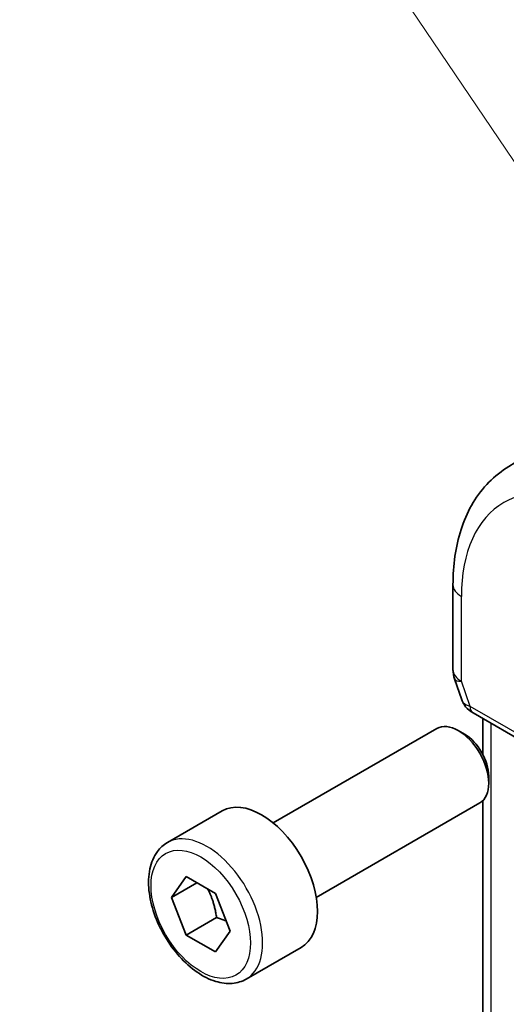
# Model space of a CAD drawing. Units: millimetres. Extents: x 29 to 4174, y 16 to 718.
# Drawn here: x 447 to 464, y 324 to 358 of the extents above; entities that cross this region are included whole.
import ezdxf

# ---------------------------------------------------------------- set-up
doc = ezdxf.new("R2010")
doc.units = ezdxf.units.MM
doc.header["$LTSCALE"] = 2
for name, color, linetype, lineweight in [('Symbol (TK)', 100, 'Continuous', 18), ('Visible (ISO)', 7, 'Continuous', 35), ('Visible Narrow (ISO)', 7, 'Continuous', 25)]:
    doc.layers.add(name, color=color, linetype=linetype, lineweight=lineweight)

# ---------------------------------------------------------------- blocks, each defined once
blk = doc.blocks.new('バルーン1')
at = {"layer": 'Symbol (TK)', "color": 100}
blk.add_line((234.006, 173.959), (223.587, 189.416), dxfattribs=at)

msp = doc.modelspace()

# ---------------------------------------------------------------- linework, layer by layer
at = {"layer": 'Visible (ISO)'}
for p, q in [((464.131, 342.572), (466.5674, 344.1211)), ((462.2729, 338.5053), (462.2729, 335.5466)), ((462.3279, 335.2192), (462.5816, 334.4871)), ((462.9729, 334.0331), (469.9811, 329.9869)), ((463.3088, 333.8392), (463.3088, 332.5968)), ((456.0073, 330.1999), (461.709, 333.4918)), ((462.6759, 333.2923), (462.459, 333.4175)), ((463.5196, 331.8308), (463.5196, 331.5804)), ((457.5073, 327.6018), (463.209, 330.8937)), ((463.3088, 330.9693), (463.3088, 322.3255)), ((452.3206, 329.5148), (454.2298, 330.617)), ((452.4629, 327.6), (452.9732, 328.326)), ((453.3468, 328.1103), (452.4629, 327.6)), ((452.9732, 328.326), (453.9938, 327.7367)), ((453.9938, 327.7367), (454.5041, 326.4215)), ((452.9732, 326.2847), (452.4629, 327.6)), ((454.0338, 326.8971), (452.9732, 326.2847)), ((454.5041, 326.4215), (453.9938, 325.6955)), ((453.9938, 325.6955), (452.9732, 326.2847)), ((455.0706, 324.7516), (456.9798, 325.8539))]:
    msp.add_line(p, q, dxfattribs=at)
msp.add_arc((463.2729, 335.5466), 1, 180, 199.10661, dxfattribs=at)
for centre, major_axis, ratio, start_param, end_param in [((463.4057, 335.1631), (-0.7615, -0.777), 0.4678247, 6.0543156, 6.2653441), ((463.0909, 334.5781), (-0.4028, -0.2962), 0.7615373, 6.2823132, 6.2826982), ((463.2229, 334.4662), (-0.25, -0.433), 0.5773503, 6.2823998, 6.2831853), ((462.459, 332.1927), (-0.75, 1.299), 0.5773503, 3.1415927, 6.2831853), ((462.6759, 332.318), (-0.5966, 1.0334), 0.5773503, 3.9269908, 5.4977871), ((455.6048, 328.2355), (-1.375, 2.3816), 0.5773503, 3.1415927, 6.2831853)]:
    msp.add_ellipse(centre, major_axis=major_axis, ratio=ratio, start_param=start_param, end_param=end_param, dxfattribs=at)
for points, knots in [([(464.131, 342.572), (463.8801, 342.4124), (463.6504, 342.2195), (463.2446, 341.7813), (463.0684, 341.5363), (462.7709, 341.0083), (462.6494, 340.7254), (462.4578, 340.1318), (462.3877, 339.8209), (462.2952, 339.1778), (462.2729, 338.8455), (462.2729, 338.5053)], [2.38088971, 2.38088971, 2.38088971, 2.38088971, 2.5330303, 2.5330303, 2.68517089, 2.68517089, 2.83731148, 2.83731148, 2.98945207, 2.98945207, 3.14159265, 3.14159265, 3.14159265, 3.14159265]), ([(462.9727, 334.0333), (462.8739, 334.0904), (462.7842, 334.163), (462.7041, 334.2612), (462.696, 334.2716), (462.6882, 334.2823)], [0, 0, 0, 0, 0.036903023, 0.036903023, 0.041171671, 0.041171671, 0.041171671, 0.041171671]), ([(455.0706, 324.7516), (454.9222, 324.666), (454.7542, 324.6156), (454.3916, 324.5855), (454.1962, 324.6112), (453.7831, 324.738), (453.5652, 324.8486), (453.1387, 325.1433), (452.9306, 325.33), (452.5493, 325.7557), (452.376, 325.9943), (452.0791, 326.5), (451.9554, 326.7669), (451.7688, 327.306), (451.7062, 327.578), (451.6513, 328.1044), (451.6595, 328.3586), (451.7553, 328.8188), (451.8413, 329.0268), (452.0651, 329.3279), (452.1841, 329.436), (452.3206, 329.5148)], [2.3561945, 2.3561945, 2.3561945, 2.3561945, 2.6219889, 2.6219889, 2.9116134, 2.9116134, 3.2397083, 3.2397083, 3.5784192, 3.5784192, 3.9145523, 3.9145523, 4.2491117, 4.2491117, 4.5850272, 4.5850272, 4.9236794, 4.9236794, 5.2532791, 5.2532791, 5.4977871, 5.4977871, 5.4977871, 5.4977871])]:
    msp.add_open_spline(points, degree=3, knots=knots, dxfattribs=at)
msp.add_open_spline([(462.6882, 334.2824), (462.6481, 334.3369), (462.6155, 334.3978), (462.5923, 334.4603)], degree=3, dxfattribs=at)
for points, weights in [([(453.722, 327.8936), (453.9507, 327.4696), (454.0338, 326.8971)], [1.05886467072, 1.11516383842, 1]), ([(454.0338, 326.8971), (454.2189, 326.8381), (454.367, 326.775)], [1, 1.03917061523, 1.05850500864])]:
    msp.add_rational_spline(points, weights, degree=2, dxfattribs=at)
at = {"layer": 'Visible Narrow (ISO)'}
for p, q in [((462.5658, 335.1383), (462.5658, 338.097)), ((462.8693, 334.262), (462.5658, 335.1383)), ((469.8775, 330.2158), (462.8693, 334.262)), ((463.6017, 321.9855), (463.6017, 333.6701))]:
    msp.add_line(p, q, dxfattribs=at)
for centre, major_axis, ratio, start_param, end_param in [((467.6256, 335.1757), (-3.5779, 6.1971), 0.5773503, 5.4977871, 7.0685835), ((463.2729, 338.5053), (-1, 0), 0.5773503, 0, 0.7853982), ((463.2729, 335.5466), (-1, 0), 0.5773503, 0, 0.7853982), ((463.2729, 335.5466), (-0.9449, -0.3273), 0.2581989, 0, 0.6405223), ((463.0909, 334.5781), (-0.4028, -0.2962), 0.7615373, 5.9656456, 6.2823132), ((463.5826, 334.6525), (1.0057, 0.1412), 0.4271966, 3.4363388, 3.8658328), ((463.2229, 334.4662), (-0.25, -0.433), 0.5773503, 5.4977871, 6.2823998), ((453.6956, 327.1332), (1.375, -2.3816), 0.5773503, 0, 3.1415927)]:
    msp.add_ellipse(centre, major_axis=major_axis, ratio=ratio, start_param=start_param, end_param=end_param, dxfattribs=at)
msp.add_ellipse((453.4835, 327.0107), major_axis=(1.225, -2.1218), ratio=0.5773503, dxfattribs=at)

# ---------------------------------------------------------------- block references
at = {"layer": 'Symbol (TK)', "xscale": 2, "yscale": 2, "zscale": 2}
msp.add_blockref('バルーン1', (0, 0), dxfattribs=at)

doc.saveas('drawing.dxf')
